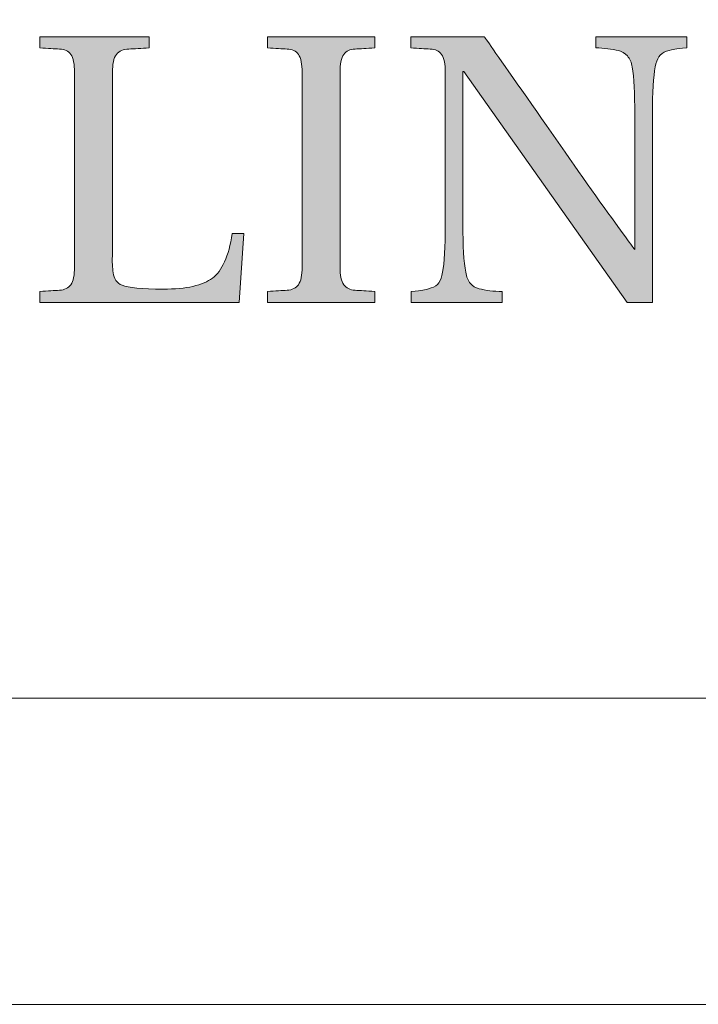
# Model space of a CAD drawing. Units: inches. Extents: x 70 to 890, y 0 to 560.
# Drawn here: x 81 to 90, y 0 to 12 of the extents above; entities that cross this region are included whole.
import ezdxf

# ---------------------------------------------------------------- set-up
doc = ezdxf.new("R2010")
doc.units = ezdxf.units.IN
doc.header["$MEASUREMENT"] = 0

# ---------------------------------------------------------------- blocks, each defined once
blk = doc.blocks.new('block 13')
at = {"lineweight": 0}
blk.add_lwpolyline([(69.984, 560.392), (890.016, 560.392), (890.016, -0.393), (69.984, -0.393), (69.984, 560.392)], dxfattribs=at)
blk = doc.blocks.new('block 17')
at = {"lineweight": 0}
blk.add_lwpolyline([(890.016, -0.393), (69.984, -0.393)], dxfattribs=at)
blk = doc.blocks.new('block 18')
at = {"lineweight": 0}
blk.add_lwpolyline([(74.262, 3.605), (886.218, 3.605)], dxfattribs=at)
blk = doc.blocks.new('block 19')
at = {"lineweight": 0}
blk.add_lwpolyline([(886.218, 3.605), (74.262, 3.605)], dxfattribs=at)
blk = doc.blocks.new('block 22')
at = {"lineweight": 0}
blk.add_lwpolyline([(74.262, 3.605), (833.128, 3.605)], dxfattribs=at)
blk = doc.blocks.new('block 23')
at = {"lineweight": 0}
blk.add_lwpolyline([(833.128, 3.605), (74.262, 3.605)], dxfattribs=at)
blk = doc.blocks.new('block 829')
at = {"lineweight": 0}
blk.add_open_spline([(84.247, 9.671), (84.247, 9.671), (84.187, 8.773), (84.187, 8.773), (84.187, 8.773), (81.584, 8.773), (81.584, 8.773), (81.584, 8.773), (81.584, 8.916), (81.584, 8.916), (81.687, 8.922), (81.776, 8.929), (81.84, 8.932), (81.904, 8.937), (81.956, 8.962), (81.989, 9.003), (82.019, 9.052), (82.036, 9.126), (82.036, 9.238), (82.036, 9.238), (82.036, 11.777), (82.036, 11.777), (82.036, 11.886), (82.019, 11.963), (81.989, 12.011), (81.956, 12.056), (81.904, 12.078), (81.84, 12.082), (81.776, 12.083), (81.687, 12.089), (81.584, 12.097), (81.584, 12.097), (81.584, 12.242), (81.584, 12.242), (81.584, 12.242), (83.012, 12.242), (83.012, 12.242), (83.012, 12.242), (83.012, 12.097), (83.012, 12.097), (82.906, 12.089), (82.819, 12.083), (82.744, 12.082), (82.673, 12.078), (82.621, 12.056), (82.583, 12.011), (82.547, 11.963), (82.531, 11.886), (82.531, 11.777), (82.531, 11.777), (82.531, 9.374), (82.531, 9.374), (82.527, 9.347), (82.527, 9.306), (82.531, 9.268), (82.534, 9.227), (82.537, 9.191), (82.54, 9.158), (82.544, 9.124), (82.557, 9.092), (82.577, 9.061), (82.596, 9.03), (82.625, 9.011), (82.657, 8.998), (82.736, 8.963), (82.913, 8.946), (83.194, 8.946), (83.499, 8.946), (83.713, 8.995), (83.837, 9.091), (83.962, 9.182), (84.05, 9.374), (84.097, 9.671), (84.097, 9.671), (84.247, 9.671), (84.247, 9.671)], degree=3, knots=[0, 0, 0, 0, 1, 1, 1, 2, 2, 2, 3, 3, 3, 4, 4, 4, 5, 5, 5, 6, 6, 6, 7, 7, 7, 8, 8, 8, 9, 9, 9, 10, 10, 10, 11, 11, 11, 12, 12, 12, 13, 13, 13, 14, 14, 14, 15, 15, 15, 16, 16, 16, 17, 17, 17, 18, 18, 18, 19, 19, 19, 20, 20, 20, 21, 21, 21, 22, 22, 22, 23, 23, 23, 24, 24, 24, 25, 25, 25, 25], dxfattribs=at)
blk = doc.blocks.new('block 828')
blk.add_blockref('block 829', (0, 0))
blk = doc.blocks.new('block 827')
blk.add_blockref('block 828', (0, 0))
blk = doc.blocks.new('block 832')
at = {"lineweight": 0}
blk.add_open_spline([(84.247, 9.671), (84.247, 9.671), (84.187, 8.773), (84.187, 8.773), (84.187, 8.773), (81.584, 8.773), (81.584, 8.773), (81.584, 8.773), (81.584, 8.916), (81.584, 8.916), (81.687, 8.922), (81.776, 8.929), (81.84, 8.932), (81.904, 8.937), (81.956, 8.962), (81.989, 9.003), (82.019, 9.052), (82.036, 9.126), (82.036, 9.238), (82.036, 9.238), (82.036, 11.777), (82.036, 11.777), (82.036, 11.886), (82.019, 11.963), (81.989, 12.011), (81.956, 12.056), (81.904, 12.078), (81.84, 12.082), (81.776, 12.083), (81.687, 12.089), (81.584, 12.097), (81.584, 12.097), (81.584, 12.242), (81.584, 12.242), (81.584, 12.242), (83.012, 12.242), (83.012, 12.242), (83.012, 12.242), (83.012, 12.097), (83.012, 12.097), (82.906, 12.089), (82.819, 12.083), (82.744, 12.082), (82.673, 12.078), (82.621, 12.056), (82.583, 12.011), (82.547, 11.963), (82.531, 11.886), (82.531, 11.777), (82.531, 11.777), (82.531, 9.374), (82.531, 9.374), (82.527, 9.347), (82.527, 9.306), (82.531, 9.268), (82.534, 9.227), (82.537, 9.191), (82.54, 9.158), (82.544, 9.124), (82.557, 9.092), (82.577, 9.061), (82.596, 9.03), (82.625, 9.011), (82.657, 8.998), (82.736, 8.963), (82.913, 8.946), (83.194, 8.946), (83.499, 8.946), (83.713, 8.995), (83.837, 9.091), (83.962, 9.182), (84.05, 9.374), (84.097, 9.671), (84.097, 9.671), (84.247, 9.671), (84.247, 9.671)], degree=3, knots=[0, 0, 0, 0, 1, 1, 1, 2, 2, 2, 3, 3, 3, 4, 4, 4, 5, 5, 5, 6, 6, 6, 7, 7, 7, 8, 8, 8, 9, 9, 9, 10, 10, 10, 11, 11, 11, 12, 12, 12, 13, 13, 13, 14, 14, 14, 15, 15, 15, 16, 16, 16, 17, 17, 17, 18, 18, 18, 19, 19, 19, 20, 20, 20, 21, 21, 21, 22, 22, 22, 23, 23, 23, 24, 24, 24, 25, 25, 25, 25], dxfattribs=at)
blk = doc.blocks.new('block 831')
blk.add_blockref('block 832', (0, 0))
blk = doc.blocks.new('block 834')
at = {"lineweight": 0}
blk.add_open_spline([(84.247, 9.671), (84.247, 9.671), (84.187, 8.773), (84.187, 8.773), (84.187, 8.773), (81.584, 8.773), (81.584, 8.773), (81.584, 8.773), (81.584, 8.916), (81.584, 8.916), (81.687, 8.922), (81.776, 8.929), (81.84, 8.932), (81.904, 8.937), (81.956, 8.962), (81.989, 9.003), (82.019, 9.052), (82.036, 9.126), (82.036, 9.238), (82.036, 9.238), (82.036, 11.777), (82.036, 11.777), (82.036, 11.886), (82.019, 11.963), (81.989, 12.011), (81.956, 12.056), (81.904, 12.078), (81.84, 12.082), (81.776, 12.083), (81.687, 12.089), (81.584, 12.097), (81.584, 12.097), (81.584, 12.242), (81.584, 12.242), (81.584, 12.242), (83.012, 12.242), (83.012, 12.242), (83.012, 12.242), (83.012, 12.097), (83.012, 12.097), (82.906, 12.089), (82.819, 12.083), (82.744, 12.082), (82.673, 12.078), (82.621, 12.056), (82.583, 12.011), (82.547, 11.963), (82.531, 11.886), (82.531, 11.777), (82.531, 11.777), (82.531, 9.374), (82.531, 9.374), (82.527, 9.347), (82.527, 9.306), (82.531, 9.268), (82.534, 9.227), (82.537, 9.191), (82.54, 9.158), (82.544, 9.124), (82.557, 9.092), (82.577, 9.061), (82.596, 9.03), (82.625, 9.011), (82.657, 8.998), (82.736, 8.963), (82.913, 8.946), (83.194, 8.946), (83.499, 8.946), (83.713, 8.995), (83.837, 9.091), (83.962, 9.182), (84.05, 9.374), (84.097, 9.671), (84.097, 9.671), (84.247, 9.671), (84.247, 9.671)], degree=3, knots=[0, 0, 0, 0, 1, 1, 1, 2, 2, 2, 3, 3, 3, 4, 4, 4, 5, 5, 5, 6, 6, 6, 7, 7, 7, 8, 8, 8, 9, 9, 9, 10, 10, 10, 11, 11, 11, 12, 12, 12, 13, 13, 13, 14, 14, 14, 15, 15, 15, 16, 16, 16, 17, 17, 17, 18, 18, 18, 19, 19, 19, 20, 20, 20, 21, 21, 21, 22, 22, 22, 23, 23, 23, 24, 24, 24, 25, 25, 25, 25], dxfattribs=at)
blk = doc.blocks.new('block 835')
h = blk.add_hatch(color=7)
h.dxf.hatch_style = 2
edge = h.paths.add_edge_path()
edge.add_spline(control_points=[(84.247, 9.671), (84.247, 9.671), (84.187, 8.773), (84.187, 8.773), (84.187, 8.773), (81.584, 8.773), (81.584, 8.773), (81.584, 8.773), (81.584, 8.916), (81.584, 8.916), (81.687, 8.922), (81.776, 8.929), (81.84, 8.932), (81.904, 8.937), (81.956, 8.962), (81.989, 9.003), (82.019, 9.052), (82.036, 9.126), (82.036, 9.238), (82.036, 9.238), (82.036, 11.777), (82.036, 11.777), (82.036, 11.886), (82.019, 11.963), (81.989, 12.011), (81.956, 12.056), (81.904, 12.078), (81.84, 12.082), (81.776, 12.083), (81.687, 12.089), (81.584, 12.097), (81.584, 12.097), (81.584, 12.242), (81.584, 12.242), (81.584, 12.242), (83.012, 12.242), (83.012, 12.242), (83.012, 12.242), (83.012, 12.097), (83.012, 12.097), (82.906, 12.089), (82.819, 12.083), (82.744, 12.082), (82.673, 12.078), (82.621, 12.056), (82.583, 12.011), (82.547, 11.963), (82.531, 11.886), (82.531, 11.777), (82.531, 11.777), (82.531, 9.374), (82.531, 9.374), (82.527, 9.347), (82.527, 9.306), (82.531, 9.268), (82.534, 9.227), (82.537, 9.191), (82.54, 9.158), (82.544, 9.124), (82.557, 9.092), (82.577, 9.061), (82.596, 9.03), (82.625, 9.011), (82.657, 8.998), (82.736, 8.963), (82.913, 8.946), (83.194, 8.946), (83.499, 8.946), (83.713, 8.995), (83.837, 9.091), (83.962, 9.182), (84.05, 9.374), (84.097, 9.671), (84.097, 9.671), (84.247, 9.671), (84.247, 9.671)], knot_values=[0, 0, 0, 0, 1, 1, 1, 2, 2, 2, 3, 3, 3, 4, 4, 4, 5, 5, 5, 6, 6, 6, 7, 7, 7, 8, 8, 8, 9, 9, 9, 10, 10, 10, 11, 11, 11, 12, 12, 12, 13, 13, 13, 14, 14, 14, 15, 15, 15, 16, 16, 16, 17, 17, 17, 18, 18, 18, 19, 19, 19, 20, 20, 20, 21, 21, 21, 22, 22, 22, 23, 23, 23, 24, 24, 24, 25, 25, 25, 25], degree=3, periodic=1)
at = {"lineweight": 0}
blk.add_open_spline([(84.247, 9.671), (84.247, 9.671), (84.187, 8.773), (84.187, 8.773), (84.187, 8.773), (81.584, 8.773), (81.584, 8.773), (81.584, 8.773), (81.584, 8.916), (81.584, 8.916), (81.687, 8.922), (81.776, 8.929), (81.84, 8.932), (81.904, 8.937), (81.956, 8.962), (81.989, 9.003), (82.019, 9.052), (82.036, 9.126), (82.036, 9.238), (82.036, 9.238), (82.036, 11.777), (82.036, 11.777), (82.036, 11.886), (82.019, 11.963), (81.989, 12.011), (81.956, 12.056), (81.904, 12.078), (81.84, 12.082), (81.776, 12.083), (81.687, 12.089), (81.584, 12.097), (81.584, 12.097), (81.584, 12.242), (81.584, 12.242), (81.584, 12.242), (83.012, 12.242), (83.012, 12.242), (83.012, 12.242), (83.012, 12.097), (83.012, 12.097), (82.906, 12.089), (82.819, 12.083), (82.744, 12.082), (82.673, 12.078), (82.621, 12.056), (82.583, 12.011), (82.547, 11.963), (82.531, 11.886), (82.531, 11.777), (82.531, 11.777), (82.531, 9.374), (82.531, 9.374), (82.527, 9.347), (82.527, 9.306), (82.531, 9.268), (82.534, 9.227), (82.537, 9.191), (82.54, 9.158), (82.544, 9.124), (82.557, 9.092), (82.577, 9.061), (82.596, 9.03), (82.625, 9.011), (82.657, 8.998), (82.736, 8.963), (82.913, 8.946), (83.194, 8.946), (83.499, 8.946), (83.713, 8.995), (83.837, 9.091), (83.962, 9.182), (84.05, 9.374), (84.097, 9.671), (84.097, 9.671), (84.247, 9.671), (84.247, 9.671)], degree=3, knots=[0, 0, 0, 0, 1, 1, 1, 2, 2, 2, 3, 3, 3, 4, 4, 4, 5, 5, 5, 6, 6, 6, 7, 7, 7, 8, 8, 8, 9, 9, 9, 10, 10, 10, 11, 11, 11, 12, 12, 12, 13, 13, 13, 14, 14, 14, 15, 15, 15, 16, 16, 16, 17, 17, 17, 18, 18, 18, 19, 19, 19, 20, 20, 20, 21, 21, 21, 22, 22, 22, 23, 23, 23, 24, 24, 24, 25, 25, 25, 25], dxfattribs=at)
blk = doc.blocks.new('block 833')
for name in ['block 834', 'block 835']:
    blk.add_blockref(name, (0, 0))
blk = doc.blocks.new('block 830')
for name in ['block 831', 'block 833']:
    blk.add_blockref(name, (0, 0))
blk = doc.blocks.new('block 826')
for name in ['block 827', 'block 830']:
    blk.add_blockref(name, (0, 0))
blk = doc.blocks.new('block 839')
at = {"lineweight": 0}
blk.add_open_spline([(85.957, 8.773), (85.957, 8.773), (84.558, 8.773), (84.558, 8.773), (84.558, 8.773), (84.558, 8.916), (84.558, 8.916), (84.662, 8.922), (84.747, 8.929), (84.813, 8.932), (84.879, 8.937), (84.93, 8.962), (84.961, 9.003), (84.993, 9.052), (85.01, 9.126), (85.01, 9.238), (85.01, 9.238), (85.01, 11.777), (85.01, 11.777), (85.01, 11.886), (84.993, 11.963), (84.961, 12.011), (84.93, 12.056), (84.879, 12.078), (84.813, 12.082), (84.747, 12.083), (84.662, 12.089), (84.558, 12.097), (84.558, 12.097), (84.558, 12.242), (84.558, 12.242), (84.558, 12.242), (85.957, 12.242), (85.957, 12.242), (85.957, 12.242), (85.957, 12.097), (85.957, 12.097), (85.853, 12.089), (85.766, 12.083), (85.7, 12.082), (85.635, 12.078), (85.585, 12.056), (85.552, 12.011), (85.521, 11.963), (85.505, 11.886), (85.505, 11.777), (85.505, 11.777), (85.505, 9.238), (85.505, 9.238), (85.505, 9.126), (85.521, 9.052), (85.552, 9.003), (85.585, 8.962), (85.635, 8.937), (85.7, 8.932), (85.766, 8.929), (85.853, 8.922), (85.957, 8.916), (85.957, 8.916), (85.957, 8.773), (85.957, 8.773)], degree=3, knots=[0, 0, 0, 0, 1, 1, 1, 2, 2, 2, 3, 3, 3, 4, 4, 4, 5, 5, 5, 6, 6, 6, 7, 7, 7, 8, 8, 8, 9, 9, 9, 10, 10, 10, 11, 11, 11, 12, 12, 12, 13, 13, 13, 14, 14, 14, 15, 15, 15, 16, 16, 16, 17, 17, 17, 18, 18, 18, 19, 19, 19, 20, 20, 20, 20], dxfattribs=at)
blk = doc.blocks.new('block 838')
blk.add_blockref('block 839', (0, 0))
blk = doc.blocks.new('block 837')
blk.add_blockref('block 838', (0, 0))
blk = doc.blocks.new('block 842')
at = {"lineweight": 0}
blk.add_open_spline([(85.957, 8.773), (85.957, 8.773), (84.558, 8.773), (84.558, 8.773), (84.558, 8.773), (84.558, 8.916), (84.558, 8.916), (84.662, 8.922), (84.747, 8.929), (84.813, 8.932), (84.879, 8.937), (84.93, 8.962), (84.961, 9.003), (84.993, 9.052), (85.01, 9.126), (85.01, 9.238), (85.01, 9.238), (85.01, 11.777), (85.01, 11.777), (85.01, 11.886), (84.993, 11.963), (84.961, 12.011), (84.93, 12.056), (84.879, 12.078), (84.813, 12.082), (84.747, 12.083), (84.662, 12.089), (84.558, 12.097), (84.558, 12.097), (84.558, 12.242), (84.558, 12.242), (84.558, 12.242), (85.957, 12.242), (85.957, 12.242), (85.957, 12.242), (85.957, 12.097), (85.957, 12.097), (85.853, 12.089), (85.766, 12.083), (85.7, 12.082), (85.635, 12.078), (85.585, 12.056), (85.552, 12.011), (85.521, 11.963), (85.505, 11.886), (85.505, 11.777), (85.505, 11.777), (85.505, 9.238), (85.505, 9.238), (85.505, 9.126), (85.521, 9.052), (85.552, 9.003), (85.585, 8.962), (85.635, 8.937), (85.7, 8.932), (85.766, 8.929), (85.853, 8.922), (85.957, 8.916), (85.957, 8.916), (85.957, 8.773), (85.957, 8.773)], degree=3, knots=[0, 0, 0, 0, 1, 1, 1, 2, 2, 2, 3, 3, 3, 4, 4, 4, 5, 5, 5, 6, 6, 6, 7, 7, 7, 8, 8, 8, 9, 9, 9, 10, 10, 10, 11, 11, 11, 12, 12, 12, 13, 13, 13, 14, 14, 14, 15, 15, 15, 16, 16, 16, 17, 17, 17, 18, 18, 18, 19, 19, 19, 20, 20, 20, 20], dxfattribs=at)
blk = doc.blocks.new('block 841')
blk.add_blockref('block 842', (0, 0))
blk = doc.blocks.new('block 844')
at = {"lineweight": 0}
blk.add_open_spline([(85.957, 8.773), (85.957, 8.773), (84.558, 8.773), (84.558, 8.773), (84.558, 8.773), (84.558, 8.916), (84.558, 8.916), (84.662, 8.922), (84.747, 8.929), (84.813, 8.932), (84.879, 8.937), (84.93, 8.962), (84.961, 9.003), (84.993, 9.052), (85.01, 9.126), (85.01, 9.238), (85.01, 9.238), (85.01, 11.777), (85.01, 11.777), (85.01, 11.886), (84.993, 11.963), (84.961, 12.011), (84.93, 12.056), (84.879, 12.078), (84.813, 12.082), (84.747, 12.083), (84.662, 12.089), (84.558, 12.097), (84.558, 12.097), (84.558, 12.242), (84.558, 12.242), (84.558, 12.242), (85.957, 12.242), (85.957, 12.242), (85.957, 12.242), (85.957, 12.097), (85.957, 12.097), (85.853, 12.089), (85.766, 12.083), (85.7, 12.082), (85.635, 12.078), (85.585, 12.056), (85.552, 12.011), (85.521, 11.963), (85.505, 11.886), (85.505, 11.777), (85.505, 11.777), (85.505, 9.238), (85.505, 9.238), (85.505, 9.126), (85.521, 9.052), (85.552, 9.003), (85.585, 8.962), (85.635, 8.937), (85.7, 8.932), (85.766, 8.929), (85.853, 8.922), (85.957, 8.916), (85.957, 8.916), (85.957, 8.773), (85.957, 8.773)], degree=3, knots=[0, 0, 0, 0, 1, 1, 1, 2, 2, 2, 3, 3, 3, 4, 4, 4, 5, 5, 5, 6, 6, 6, 7, 7, 7, 8, 8, 8, 9, 9, 9, 10, 10, 10, 11, 11, 11, 12, 12, 12, 13, 13, 13, 14, 14, 14, 15, 15, 15, 16, 16, 16, 17, 17, 17, 18, 18, 18, 19, 19, 19, 20, 20, 20, 20], dxfattribs=at)
blk = doc.blocks.new('block 845')
h = blk.add_hatch(color=7)
h.dxf.hatch_style = 2
edge = h.paths.add_edge_path()
edge.add_spline(control_points=[(85.957, 8.773), (85.957, 8.773), (84.558, 8.773), (84.558, 8.773), (84.558, 8.773), (84.558, 8.916), (84.558, 8.916), (84.662, 8.922), (84.747, 8.929), (84.813, 8.932), (84.879, 8.937), (84.93, 8.962), (84.961, 9.003), (84.993, 9.052), (85.01, 9.126), (85.01, 9.238), (85.01, 9.238), (85.01, 11.777), (85.01, 11.777), (85.01, 11.886), (84.993, 11.963), (84.961, 12.011), (84.93, 12.056), (84.879, 12.078), (84.813, 12.082), (84.747, 12.083), (84.662, 12.089), (84.558, 12.097), (84.558, 12.097), (84.558, 12.242), (84.558, 12.242), (84.558, 12.242), (85.957, 12.242), (85.957, 12.242), (85.957, 12.242), (85.957, 12.097), (85.957, 12.097), (85.853, 12.089), (85.766, 12.083), (85.7, 12.082), (85.635, 12.078), (85.585, 12.056), (85.552, 12.011), (85.521, 11.963), (85.505, 11.886), (85.505, 11.777), (85.505, 11.777), (85.505, 9.238), (85.505, 9.238), (85.505, 9.126), (85.521, 9.052), (85.552, 9.003), (85.585, 8.962), (85.635, 8.937), (85.7, 8.932), (85.766, 8.929), (85.853, 8.922), (85.957, 8.916), (85.957, 8.916), (85.957, 8.773), (85.957, 8.773)], knot_values=[0, 0, 0, 0, 1, 1, 1, 2, 2, 2, 3, 3, 3, 4, 4, 4, 5, 5, 5, 6, 6, 6, 7, 7, 7, 8, 8, 8, 9, 9, 9, 10, 10, 10, 11, 11, 11, 12, 12, 12, 13, 13, 13, 14, 14, 14, 15, 15, 15, 16, 16, 16, 17, 17, 17, 18, 18, 18, 19, 19, 19, 20, 20, 20, 20], degree=3, periodic=1)
at = {"lineweight": 0}
blk.add_open_spline([(85.957, 8.773), (85.957, 8.773), (84.558, 8.773), (84.558, 8.773), (84.558, 8.773), (84.558, 8.916), (84.558, 8.916), (84.662, 8.922), (84.747, 8.929), (84.813, 8.932), (84.879, 8.937), (84.93, 8.962), (84.961, 9.003), (84.993, 9.052), (85.01, 9.126), (85.01, 9.238), (85.01, 9.238), (85.01, 11.777), (85.01, 11.777), (85.01, 11.886), (84.993, 11.963), (84.961, 12.011), (84.93, 12.056), (84.879, 12.078), (84.813, 12.082), (84.747, 12.083), (84.662, 12.089), (84.558, 12.097), (84.558, 12.097), (84.558, 12.242), (84.558, 12.242), (84.558, 12.242), (85.957, 12.242), (85.957, 12.242), (85.957, 12.242), (85.957, 12.097), (85.957, 12.097), (85.853, 12.089), (85.766, 12.083), (85.7, 12.082), (85.635, 12.078), (85.585, 12.056), (85.552, 12.011), (85.521, 11.963), (85.505, 11.886), (85.505, 11.777), (85.505, 11.777), (85.505, 9.238), (85.505, 9.238), (85.505, 9.126), (85.521, 9.052), (85.552, 9.003), (85.585, 8.962), (85.635, 8.937), (85.7, 8.932), (85.766, 8.929), (85.853, 8.922), (85.957, 8.916), (85.957, 8.916), (85.957, 8.773), (85.957, 8.773)], degree=3, knots=[0, 0, 0, 0, 1, 1, 1, 2, 2, 2, 3, 3, 3, 4, 4, 4, 5, 5, 5, 6, 6, 6, 7, 7, 7, 8, 8, 8, 9, 9, 9, 10, 10, 10, 11, 11, 11, 12, 12, 12, 13, 13, 13, 14, 14, 14, 15, 15, 15, 16, 16, 16, 17, 17, 17, 18, 18, 18, 19, 19, 19, 20, 20, 20, 20], dxfattribs=at)
blk = doc.blocks.new('block 843')
for name in ['block 844', 'block 845']:
    blk.add_blockref(name, (0, 0))
blk = doc.blocks.new('block 840')
for name in ['block 841', 'block 843']:
    blk.add_blockref(name, (0, 0))
blk = doc.blocks.new('block 836')
for name in ['block 837', 'block 840']:
    blk.add_blockref(name, (0, 0))
blk = doc.blocks.new('block 849')
at = {"lineweight": 0}
blk.add_open_spline([(90.034, 12.097), (89.956, 12.089), (89.903, 12.083), (89.88, 12.082), (89.854, 12.078), (89.82, 12.068), (89.771, 12.056), (89.726, 12.037), (89.693, 12.014), (89.669, 11.978), (89.648, 11.948), (89.633, 11.901), (89.623, 11.848), (89.6, 11.728), (89.586, 11.521), (89.586, 11.226), (89.586, 11.226), (89.586, 8.773), (89.586, 8.773), (89.586, 8.773), (89.255, 8.773), (89.255, 8.773), (89.255, 8.773), (87.121, 11.789), (87.121, 11.789), (87.121, 11.789), (87.11, 11.789), (87.11, 11.789), (87.11, 11.789), (87.11, 9.791), (87.11, 9.791), (87.11, 9.509), (87.121, 9.301), (87.146, 9.167), (87.156, 9.106), (87.175, 9.057), (87.207, 9.021), (87.237, 8.988), (87.277, 8.963), (87.322, 8.951), (87.363, 8.942), (87.412, 8.932), (87.463, 8.924), (87.515, 8.919), (87.567, 8.916), (87.623, 8.916), (87.623, 8.916), (87.623, 8.773), (87.623, 8.773), (87.623, 8.773), (86.433, 8.773), (86.433, 8.773), (86.433, 8.773), (86.433, 8.916), (86.433, 8.916), (86.508, 8.922), (86.561, 8.929), (86.585, 8.932), (86.612, 8.937), (86.647, 8.946), (86.693, 8.962), (86.741, 8.974), (86.775, 8.998), (86.796, 9.03), (86.816, 9.066), (86.834, 9.11), (86.844, 9.167), (86.867, 9.283), (86.88, 9.492), (86.88, 9.791), (86.88, 9.791), (86.88, 11.777), (86.88, 11.777), (86.88, 11.886), (86.863, 11.963), (86.832, 12.011), (86.799, 12.056), (86.752, 12.078), (86.683, 12.082), (86.617, 12.083), (86.532, 12.089), (86.428, 12.097), (86.428, 12.097), (86.428, 12.242), (86.428, 12.242), (86.428, 12.242), (87.39, 12.242), (87.39, 12.242), (87.408, 12.216), (87.59, 11.954), (87.944, 11.452), (88.293, 10.952), (88.612, 10.497), (88.9, 10.087), (89.192, 9.684), (89.343, 9.476), (89.355, 9.464), (89.355, 9.464), (89.355, 11.226), (89.355, 11.226), (89.355, 11.504), (89.345, 11.709), (89.322, 11.848), (89.312, 11.904), (89.291, 11.956), (89.258, 11.992), (89.226, 12.027), (89.188, 12.049), (89.145, 12.062), (89.101, 12.071), (89.054, 12.078), (89.001, 12.083), (88.951, 12.093), (88.897, 12.097), (88.845, 12.097), (88.845, 12.097), (88.845, 12.242), (88.845, 12.242), (88.845, 12.242), (90.034, 12.242), (90.034, 12.242), (90.034, 12.242), (90.034, 12.097), (90.034, 12.097)], degree=3, knots=[0, 0, 0, 0, 1, 1, 1, 2, 2, 2, 3, 3, 3, 4, 4, 4, 5, 5, 5, 6, 6, 6, 7, 7, 7, 8, 8, 8, 9, 9, 9, 10, 10, 10, 11, 11, 11, 12, 12, 12, 13, 13, 13, 14, 14, 14, 15, 15, 15, 16, 16, 16, 17, 17, 17, 18, 18, 18, 19, 19, 19, 20, 20, 20, 21, 21, 21, 22, 22, 22, 23, 23, 23, 24, 24, 24, 25, 25, 25, 26, 26, 26, 27, 27, 27, 28, 28, 28, 29, 29, 29, 30, 30, 30, 31, 31, 31, 32, 32, 32, 33, 33, 33, 34, 34, 34, 35, 35, 35, 36, 36, 36, 37, 37, 37, 38, 38, 38, 39, 39, 39, 40, 40, 40, 41, 41, 41, 41], dxfattribs=at)
blk = doc.blocks.new('block 848')
blk.add_blockref('block 849', (0, 0))
blk = doc.blocks.new('block 847')
blk.add_blockref('block 848', (0, 0))
blk = doc.blocks.new('block 852')
at = {"lineweight": 0}
blk.add_open_spline([(90.034, 12.097), (89.956, 12.089), (89.903, 12.083), (89.88, 12.082), (89.854, 12.078), (89.82, 12.068), (89.771, 12.056), (89.726, 12.037), (89.693, 12.014), (89.669, 11.978), (89.648, 11.948), (89.633, 11.901), (89.623, 11.848), (89.6, 11.728), (89.586, 11.521), (89.586, 11.226), (89.586, 11.226), (89.586, 8.773), (89.586, 8.773), (89.586, 8.773), (89.255, 8.773), (89.255, 8.773), (89.255, 8.773), (87.121, 11.789), (87.121, 11.789), (87.121, 11.789), (87.11, 11.789), (87.11, 11.789), (87.11, 11.789), (87.11, 9.791), (87.11, 9.791), (87.11, 9.509), (87.121, 9.301), (87.146, 9.167), (87.156, 9.106), (87.175, 9.057), (87.207, 9.021), (87.237, 8.988), (87.277, 8.963), (87.322, 8.951), (87.363, 8.942), (87.412, 8.932), (87.463, 8.924), (87.515, 8.919), (87.567, 8.916), (87.623, 8.916), (87.623, 8.916), (87.623, 8.773), (87.623, 8.773), (87.623, 8.773), (86.433, 8.773), (86.433, 8.773), (86.433, 8.773), (86.433, 8.916), (86.433, 8.916), (86.508, 8.922), (86.561, 8.929), (86.585, 8.932), (86.612, 8.937), (86.647, 8.946), (86.693, 8.962), (86.741, 8.974), (86.775, 8.998), (86.796, 9.03), (86.816, 9.066), (86.834, 9.11), (86.844, 9.167), (86.867, 9.283), (86.88, 9.492), (86.88, 9.791), (86.88, 9.791), (86.88, 11.777), (86.88, 11.777), (86.88, 11.886), (86.863, 11.963), (86.832, 12.011), (86.799, 12.056), (86.752, 12.078), (86.683, 12.082), (86.617, 12.083), (86.532, 12.089), (86.428, 12.097), (86.428, 12.097), (86.428, 12.242), (86.428, 12.242), (86.428, 12.242), (87.39, 12.242), (87.39, 12.242), (87.408, 12.216), (87.59, 11.954), (87.944, 11.452), (88.293, 10.952), (88.612, 10.497), (88.9, 10.087), (89.192, 9.684), (89.343, 9.476), (89.355, 9.464), (89.355, 9.464), (89.355, 11.226), (89.355, 11.226), (89.355, 11.504), (89.345, 11.709), (89.322, 11.848), (89.312, 11.904), (89.291, 11.956), (89.258, 11.992), (89.226, 12.027), (89.188, 12.049), (89.145, 12.062), (89.101, 12.071), (89.054, 12.078), (89.001, 12.083), (88.951, 12.093), (88.897, 12.097), (88.845, 12.097), (88.845, 12.097), (88.845, 12.242), (88.845, 12.242), (88.845, 12.242), (90.034, 12.242), (90.034, 12.242), (90.034, 12.242), (90.034, 12.097), (90.034, 12.097)], degree=3, knots=[0, 0, 0, 0, 1, 1, 1, 2, 2, 2, 3, 3, 3, 4, 4, 4, 5, 5, 5, 6, 6, 6, 7, 7, 7, 8, 8, 8, 9, 9, 9, 10, 10, 10, 11, 11, 11, 12, 12, 12, 13, 13, 13, 14, 14, 14, 15, 15, 15, 16, 16, 16, 17, 17, 17, 18, 18, 18, 19, 19, 19, 20, 20, 20, 21, 21, 21, 22, 22, 22, 23, 23, 23, 24, 24, 24, 25, 25, 25, 26, 26, 26, 27, 27, 27, 28, 28, 28, 29, 29, 29, 30, 30, 30, 31, 31, 31, 32, 32, 32, 33, 33, 33, 34, 34, 34, 35, 35, 35, 36, 36, 36, 37, 37, 37, 38, 38, 38, 39, 39, 39, 40, 40, 40, 41, 41, 41, 41], dxfattribs=at)
blk = doc.blocks.new('block 851')
blk.add_blockref('block 852', (0, 0))
blk = doc.blocks.new('block 854')
at = {"lineweight": 0}
blk.add_open_spline([(90.034, 12.097), (89.956, 12.089), (89.903, 12.083), (89.88, 12.082), (89.854, 12.078), (89.82, 12.068), (89.771, 12.056), (89.726, 12.037), (89.693, 12.014), (89.669, 11.978), (89.648, 11.948), (89.633, 11.901), (89.623, 11.848), (89.6, 11.728), (89.586, 11.521), (89.586, 11.226), (89.586, 11.226), (89.586, 8.773), (89.586, 8.773), (89.586, 8.773), (89.255, 8.773), (89.255, 8.773), (89.255, 8.773), (87.121, 11.789), (87.121, 11.789), (87.121, 11.789), (87.11, 11.789), (87.11, 11.789), (87.11, 11.789), (87.11, 9.791), (87.11, 9.791), (87.11, 9.509), (87.121, 9.301), (87.146, 9.167), (87.156, 9.106), (87.175, 9.057), (87.207, 9.021), (87.237, 8.988), (87.277, 8.963), (87.322, 8.951), (87.363, 8.942), (87.412, 8.932), (87.463, 8.924), (87.515, 8.919), (87.567, 8.916), (87.623, 8.916), (87.623, 8.916), (87.623, 8.773), (87.623, 8.773), (87.623, 8.773), (86.433, 8.773), (86.433, 8.773), (86.433, 8.773), (86.433, 8.916), (86.433, 8.916), (86.508, 8.922), (86.561, 8.929), (86.585, 8.932), (86.612, 8.937), (86.647, 8.946), (86.693, 8.962), (86.741, 8.974), (86.775, 8.998), (86.796, 9.03), (86.816, 9.066), (86.834, 9.11), (86.844, 9.167), (86.867, 9.283), (86.88, 9.492), (86.88, 9.791), (86.88, 9.791), (86.88, 11.777), (86.88, 11.777), (86.88, 11.886), (86.863, 11.963), (86.832, 12.011), (86.799, 12.056), (86.752, 12.078), (86.683, 12.082), (86.617, 12.083), (86.532, 12.089), (86.428, 12.097), (86.428, 12.097), (86.428, 12.242), (86.428, 12.242), (86.428, 12.242), (87.39, 12.242), (87.39, 12.242), (87.408, 12.216), (87.59, 11.954), (87.944, 11.452), (88.293, 10.952), (88.612, 10.497), (88.9, 10.087), (89.192, 9.684), (89.343, 9.476), (89.355, 9.464), (89.355, 9.464), (89.355, 11.226), (89.355, 11.226), (89.355, 11.504), (89.345, 11.709), (89.322, 11.848), (89.312, 11.904), (89.291, 11.956), (89.258, 11.992), (89.226, 12.027), (89.188, 12.049), (89.145, 12.062), (89.101, 12.071), (89.054, 12.078), (89.001, 12.083), (88.951, 12.093), (88.897, 12.097), (88.845, 12.097), (88.845, 12.097), (88.845, 12.242), (88.845, 12.242), (88.845, 12.242), (90.034, 12.242), (90.034, 12.242), (90.034, 12.242), (90.034, 12.097), (90.034, 12.097)], degree=3, knots=[0, 0, 0, 0, 1, 1, 1, 2, 2, 2, 3, 3, 3, 4, 4, 4, 5, 5, 5, 6, 6, 6, 7, 7, 7, 8, 8, 8, 9, 9, 9, 10, 10, 10, 11, 11, 11, 12, 12, 12, 13, 13, 13, 14, 14, 14, 15, 15, 15, 16, 16, 16, 17, 17, 17, 18, 18, 18, 19, 19, 19, 20, 20, 20, 21, 21, 21, 22, 22, 22, 23, 23, 23, 24, 24, 24, 25, 25, 25, 26, 26, 26, 27, 27, 27, 28, 28, 28, 29, 29, 29, 30, 30, 30, 31, 31, 31, 32, 32, 32, 33, 33, 33, 34, 34, 34, 35, 35, 35, 36, 36, 36, 37, 37, 37, 38, 38, 38, 39, 39, 39, 40, 40, 40, 41, 41, 41, 41], dxfattribs=at)
blk = doc.blocks.new('block 855')
h = blk.add_hatch(color=7)
h.dxf.hatch_style = 2
edge = h.paths.add_edge_path()
edge.add_spline(control_points=[(90.034, 12.097), (89.956, 12.089), (89.903, 12.083), (89.88, 12.082), (89.854, 12.078), (89.82, 12.068), (89.771, 12.056), (89.726, 12.037), (89.693, 12.014), (89.669, 11.978), (89.648, 11.948), (89.633, 11.901), (89.623, 11.848), (89.6, 11.728), (89.586, 11.521), (89.586, 11.226), (89.586, 11.226), (89.586, 8.773), (89.586, 8.773), (89.586, 8.773), (89.255, 8.773), (89.255, 8.773), (89.255, 8.773), (87.121, 11.789), (87.121, 11.789), (87.121, 11.789), (87.11, 11.789), (87.11, 11.789), (87.11, 11.789), (87.11, 9.791), (87.11, 9.791), (87.11, 9.509), (87.121, 9.301), (87.146, 9.167), (87.156, 9.106), (87.175, 9.057), (87.207, 9.021), (87.237, 8.988), (87.277, 8.963), (87.322, 8.951), (87.363, 8.942), (87.412, 8.932), (87.463, 8.924), (87.515, 8.919), (87.567, 8.916), (87.623, 8.916), (87.623, 8.916), (87.623, 8.773), (87.623, 8.773), (87.623, 8.773), (86.433, 8.773), (86.433, 8.773), (86.433, 8.773), (86.433, 8.916), (86.433, 8.916), (86.508, 8.922), (86.561, 8.929), (86.585, 8.932), (86.612, 8.937), (86.647, 8.946), (86.693, 8.962), (86.741, 8.974), (86.775, 8.998), (86.796, 9.03), (86.816, 9.066), (86.834, 9.11), (86.844, 9.167), (86.867, 9.283), (86.88, 9.492), (86.88, 9.791), (86.88, 9.791), (86.88, 11.777), (86.88, 11.777), (86.88, 11.886), (86.863, 11.963), (86.832, 12.011), (86.799, 12.056), (86.752, 12.078), (86.683, 12.082), (86.617, 12.083), (86.532, 12.089), (86.428, 12.097), (86.428, 12.097), (86.428, 12.242), (86.428, 12.242), (86.428, 12.242), (87.39, 12.242), (87.39, 12.242), (87.408, 12.216), (87.59, 11.954), (87.944, 11.452), (88.293, 10.952), (88.612, 10.497), (88.9, 10.087), (89.192, 9.684), (89.343, 9.476), (89.355, 9.464), (89.355, 9.464), (89.355, 11.226), (89.355, 11.226), (89.355, 11.504), (89.345, 11.709), (89.322, 11.848), (89.312, 11.904), (89.291, 11.956), (89.258, 11.992), (89.226, 12.027), (89.188, 12.049), (89.145, 12.062), (89.101, 12.071), (89.054, 12.078), (89.001, 12.083), (88.951, 12.093), (88.897, 12.097), (88.845, 12.097), (88.845, 12.097), (88.845, 12.242), (88.845, 12.242), (88.845, 12.242), (90.034, 12.242), (90.034, 12.242), (90.034, 12.242), (90.034, 12.097), (90.034, 12.097)], knot_values=[0, 0, 0, 0, 1, 1, 1, 2, 2, 2, 3, 3, 3, 4, 4, 4, 5, 5, 5, 6, 6, 6, 7, 7, 7, 8, 8, 8, 9, 9, 9, 10, 10, 10, 11, 11, 11, 12, 12, 12, 13, 13, 13, 14, 14, 14, 15, 15, 15, 16, 16, 16, 17, 17, 17, 18, 18, 18, 19, 19, 19, 20, 20, 20, 21, 21, 21, 22, 22, 22, 23, 23, 23, 24, 24, 24, 25, 25, 25, 26, 26, 26, 27, 27, 27, 28, 28, 28, 29, 29, 29, 30, 30, 30, 31, 31, 31, 32, 32, 32, 33, 33, 33, 34, 34, 34, 35, 35, 35, 36, 36, 36, 37, 37, 37, 38, 38, 38, 39, 39, 39, 40, 40, 40, 41, 41, 41, 41], degree=3, periodic=1)
at = {"lineweight": 0}
blk.add_open_spline([(90.034, 12.097), (89.956, 12.089), (89.903, 12.083), (89.88, 12.082), (89.854, 12.078), (89.82, 12.068), (89.771, 12.056), (89.726, 12.037), (89.693, 12.014), (89.669, 11.978), (89.648, 11.948), (89.633, 11.901), (89.623, 11.848), (89.6, 11.728), (89.586, 11.521), (89.586, 11.226), (89.586, 11.226), (89.586, 8.773), (89.586, 8.773), (89.586, 8.773), (89.255, 8.773), (89.255, 8.773), (89.255, 8.773), (87.121, 11.789), (87.121, 11.789), (87.121, 11.789), (87.11, 11.789), (87.11, 11.789), (87.11, 11.789), (87.11, 9.791), (87.11, 9.791), (87.11, 9.509), (87.121, 9.301), (87.146, 9.167), (87.156, 9.106), (87.175, 9.057), (87.207, 9.021), (87.237, 8.988), (87.277, 8.963), (87.322, 8.951), (87.363, 8.942), (87.412, 8.932), (87.463, 8.924), (87.515, 8.919), (87.567, 8.916), (87.623, 8.916), (87.623, 8.916), (87.623, 8.773), (87.623, 8.773), (87.623, 8.773), (86.433, 8.773), (86.433, 8.773), (86.433, 8.773), (86.433, 8.916), (86.433, 8.916), (86.508, 8.922), (86.561, 8.929), (86.585, 8.932), (86.612, 8.937), (86.647, 8.946), (86.693, 8.962), (86.741, 8.974), (86.775, 8.998), (86.796, 9.03), (86.816, 9.066), (86.834, 9.11), (86.844, 9.167), (86.867, 9.283), (86.88, 9.492), (86.88, 9.791), (86.88, 9.791), (86.88, 11.777), (86.88, 11.777), (86.88, 11.886), (86.863, 11.963), (86.832, 12.011), (86.799, 12.056), (86.752, 12.078), (86.683, 12.082), (86.617, 12.083), (86.532, 12.089), (86.428, 12.097), (86.428, 12.097), (86.428, 12.242), (86.428, 12.242), (86.428, 12.242), (87.39, 12.242), (87.39, 12.242), (87.408, 12.216), (87.59, 11.954), (87.944, 11.452), (88.293, 10.952), (88.612, 10.497), (88.9, 10.087), (89.192, 9.684), (89.343, 9.476), (89.355, 9.464), (89.355, 9.464), (89.355, 11.226), (89.355, 11.226), (89.355, 11.504), (89.345, 11.709), (89.322, 11.848), (89.312, 11.904), (89.291, 11.956), (89.258, 11.992), (89.226, 12.027), (89.188, 12.049), (89.145, 12.062), (89.101, 12.071), (89.054, 12.078), (89.001, 12.083), (88.951, 12.093), (88.897, 12.097), (88.845, 12.097), (88.845, 12.097), (88.845, 12.242), (88.845, 12.242), (88.845, 12.242), (90.034, 12.242), (90.034, 12.242), (90.034, 12.242), (90.034, 12.097), (90.034, 12.097)], degree=3, knots=[0, 0, 0, 0, 1, 1, 1, 2, 2, 2, 3, 3, 3, 4, 4, 4, 5, 5, 5, 6, 6, 6, 7, 7, 7, 8, 8, 8, 9, 9, 9, 10, 10, 10, 11, 11, 11, 12, 12, 12, 13, 13, 13, 14, 14, 14, 15, 15, 15, 16, 16, 16, 17, 17, 17, 18, 18, 18, 19, 19, 19, 20, 20, 20, 21, 21, 21, 22, 22, 22, 23, 23, 23, 24, 24, 24, 25, 25, 25, 26, 26, 26, 27, 27, 27, 28, 28, 28, 29, 29, 29, 30, 30, 30, 31, 31, 31, 32, 32, 32, 33, 33, 33, 34, 34, 34, 35, 35, 35, 36, 36, 36, 37, 37, 37, 38, 38, 38, 39, 39, 39, 40, 40, 40, 41, 41, 41, 41], dxfattribs=at)
blk = doc.blocks.new('block 853')
for name in ['block 854', 'block 855']:
    blk.add_blockref(name, (0, 0))
blk = doc.blocks.new('block 850')
for name in ['block 851', 'block 853']:
    blk.add_blockref(name, (0, 0))
blk = doc.blocks.new('block 846')
for name in ['block 847', 'block 850']:
    blk.add_blockref(name, (0, 0))
blk = doc.blocks.new('block 825')
for name in ['block 826', 'block 836', 'block 846']:
    blk.add_blockref(name, (0, 0))
blk = doc.blocks.new('block 809')
blk.add_blockref('block 825', (0, 0))

msp = doc.modelspace()

# ---------------------------------------------------------------- block references
for name in ['block 13', 'block 809', 'block 18', 'block 19', 'block 22', 'block 23', 'block 17']:
    msp.add_blockref(name, (0, 0))

doc.saveas('drawing.dxf')
